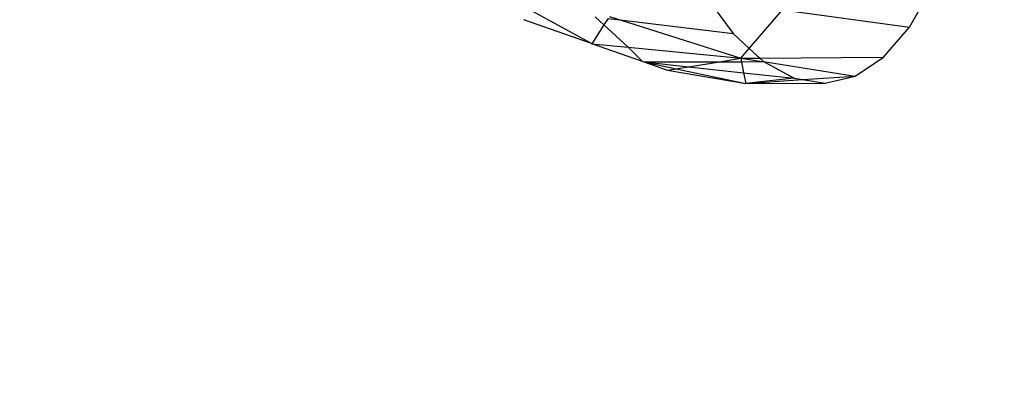
# Model space of a CAD drawing. Units: millimetres. Extents: x -17534 to -7965, y -16822 to -11960.
# Drawn here: x -11909 to -11877, y -14394 to -14382 of the extents above; entities that cross this region are included whole.
import ezdxf

# ---------------------------------------------------------------- set-up
doc = ezdxf.new("R2010")
doc.units = ezdxf.units.MM
doc.layers.add('Strefa bezpieczna', color=8, linetype='Continuous')
doc.dimstyles.get("Standard").update_dxf_attribs({"dimtxt": 180, "dimasz": 200, "dimexe": 0.18, "dimexo": 0.0625, "dimgap": 200, "dimtad": 0, "dimtih": 1, "dimtoh": 1, "dimlfac": 0.001, "dimzin": 0, "dimdsep": 46, "dimtxsty": 'Standard', "dimcen": 0.09, "dimse1": 1, "dimse2": 1, "dimadec": 0, "dimazin": 0, "dimtfac": 1, "dimtdec": 4, "dimtofl": 0, "dimtmove": 0, "dimatfit": 3, "dimfxl": 1, "dimtolj": 1, "dimtzin": 0, "dimarcsym": 0})

# ---------------------------------------------------------------- blocks, each defined once
blk = doc.blocks.new('*D1')
at = {"layer": 'Defpoints', "color": 0}
for p in [(-7965.148, -12784.081), (-15365.148, -14392.676), (-7965.148, -14392.676)]:
    blk.add_point(p, dxfattribs=at)
at = {"layer": 'Strefa bezpieczna', "color": 0, "lineweight": -2}
for p, q in [((-15165.148, -12784.081), (-12128.824, -12784.081)), ((-8165.148, -12784.081), (-11218.824, -12784.081))]:
    blk.add_line(p, q, dxfattribs=at)
at = {"layer": 'Strefa bezpieczna', "color": 0}
for points in [[(-15165.148, -12750.748), (-15165.148, -12817.414), (-15365.148, -12784.081)], [(-8165.148, -12817.414), (-8165.148, -12750.748), (-7965.148, -12784.081)]]:
    blk.add_solid(points, dxfattribs=at)
at = {"layer": 'Strefa bezpieczna', "color": 0, "insert": (-11673.824, -12784.081), "char_height": 180, "attachment_point": 5}
blk.add_mtext('\\A1;7.40', dxfattribs=at)
blk = doc.blocks.new('*D4')
at = {"layer": 'Defpoints', "color": 0}
for p in [(-11829.102, -13963.358), (-17295.007, -16821.994), (-11829.102, -16821.994)]:
    blk.add_point(p, dxfattribs=at)
at = {"layer": 'Strefa bezpieczna', "color": 0, "lineweight": -2}
for p, q in [((-17295.007, -14163.358), (-17295.007, -15102.676)), ((-17295.007, -16621.994), (-17295.007, -15682.676))]:
    blk.add_line(p, q, dxfattribs=at)
at = {"layer": 'Strefa bezpieczna', "color": 0}
for points in [[(-17261.673, -14163.358), (-17328.34, -14163.358), (-17295.007, -13963.358)], [(-17328.34, -16621.994), (-17261.673, -16621.994), (-17295.007, -16821.994)]]:
    blk.add_solid(points, dxfattribs=at)
at = {"layer": 'Strefa bezpieczna', "color": 0, "insert": (-17295.007, -15392.676), "char_height": 180, "attachment_point": 5}
blk.add_mtext('\\A1;2.86', dxfattribs=at)

msp = doc.modelspace()

# ---------------------------------------------------------------- linework, layer by layer
for p, q in [((-11880.171, -14382.37), (-11879.431, -14381.072)), ((-11886.713, -14381.34), (-11885.795, -14382.577)), ((-11892.576, -14381.662), (-11890.334, -14382.889)), ((-11890.197, -14382.044), (-11889.921, -14382.301)), ((-11889.746, -14382.031), (-11889.405, -14382.14)), ((-11885.284, -14383.051), (-11884.222, -14381.824)), ((-11884.222, -14381.824), (-11880.171, -14382.37)), ((-11892.486, -14382.132), (-11890.334, -14382.889)), ((-11889.921, -14382.301), (-11890.31, -14382.902)), ((-11889.787, -14382.094), (-11889.921, -14382.301)), ((-11889.921, -14382.301), (-11889.151, -14383.016)), ((-11889.787, -14382.094), (-11889.405, -14382.14)), ((-11889.405, -14382.14), (-11885.558, -14383.367)), ((-11889.405, -14382.14), (-11885.795, -14382.577)), ((-11881.003, -14383.331), (-11880.171, -14382.37)), ((-11885.795, -14382.577), (-11885.284, -14383.051)), ((-11890.334, -14382.889), (-11890.31, -14382.902)), ((-11890.31, -14382.902), (-11889.151, -14383.016)), ((-11888.696, -14383.465), (-11890.31, -14382.902)), ((-11889.151, -14383.016), (-11885.558, -14383.367)), ((-11889.151, -14383.016), (-11888.696, -14383.465)), ((-11885.558, -14383.367), (-11885.284, -14383.051)), ((-11885.284, -14383.051), (-11884.95, -14383.362)), ((-11884.95, -14383.362), (-11881.003, -14383.331)), ((-11881.908, -14383.932), (-11881.003, -14383.331)), ((-11888.696, -14383.465), (-11888.651, -14383.481)), ((-11888.651, -14383.481), (-11886.23, -14383.475)), ((-11888.651, -14383.481), (-11887.896, -14383.744)), ((-11888.651, -14383.481), (-11887.615, -14383.699)), ((-11888.651, -14383.481), (-11887.225, -14383.636)), ((-11887.615, -14383.699), (-11887.225, -14383.636)), ((-11887.225, -14383.636), (-11886.23, -14383.475)), ((-11887.225, -14383.636), (-11885.463, -14383.828)), ((-11886.23, -14383.475), (-11885.558, -14383.367)), ((-11886.23, -14383.475), (-11885.536, -14383.474)), ((-11885.558, -14383.367), (-11884.95, -14383.362)), ((-11885.558, -14383.367), (-11885.536, -14383.474)), ((-11885.558, -14383.367), (-11884.878, -14383.472)), ((-11885.536, -14383.474), (-11884.878, -14383.472)), ((-11885.536, -14383.474), (-11885.463, -14383.828)), ((-11884.95, -14383.362), (-11884.831, -14383.472)), ((-11884.878, -14383.472), (-11884.831, -14383.472)), ((-11884.831, -14383.472), (-11883.846, -14384.004)), ((-11884.831, -14383.472), (-11881.908, -14383.932)), ((-11887.896, -14383.744), (-11887.615, -14383.699)), ((-11887.896, -14383.744), (-11885.393, -14384.166)), ((-11887.615, -14383.699), (-11885.393, -14384.166)), ((-11885.463, -14383.828), (-11883.846, -14384.004)), ((-11885.463, -14383.828), (-11885.393, -14384.166)), ((-11883.585, -14384.045), (-11881.908, -14383.932)), ((-11882.864, -14384.158), (-11881.908, -14383.932)), ((-11883.846, -14384.004), (-11885.393, -14384.166)), ((-11885.393, -14384.166), (-11883.585, -14384.045)), ((-11885.393, -14384.166), (-11882.864, -14384.158)), ((-11883.846, -14384.004), (-11883.585, -14384.045)), ((-11883.585, -14384.045), (-11882.864, -14384.158))]:
    msp.add_line(p, q)

# ---------------------------------------------------------------- dimensions: what is measured, and where the dimension line sits
at = {"layer": 'Strefa bezpieczna'}
dim = msp.add_linear_dim(base=(-7965.148, -12784.081), p1=(-15365.148, -14392.676), p2=(-7965.148, -14392.676), dimstyle='Standard', dxfattribs=at)
dim.commit()
dim.dimension.update_dxf_attribs({"geometry": '*D1', "text_midpoint": (-11673.824, -12784.081), "dimtype": 160})
dim = msp.add_linear_dim(base=(-17295.007, -16821.994), p1=(-11829.102, -13963.358), p2=(-11829.102, -16821.994), angle=90, dimstyle='Standard', dxfattribs=at)
dim.commit()
dim.dimension.update_dxf_attribs({"geometry": '*D4', "text_midpoint": (-17295.007, -15392.676)})

doc.saveas('drawing.dxf')
